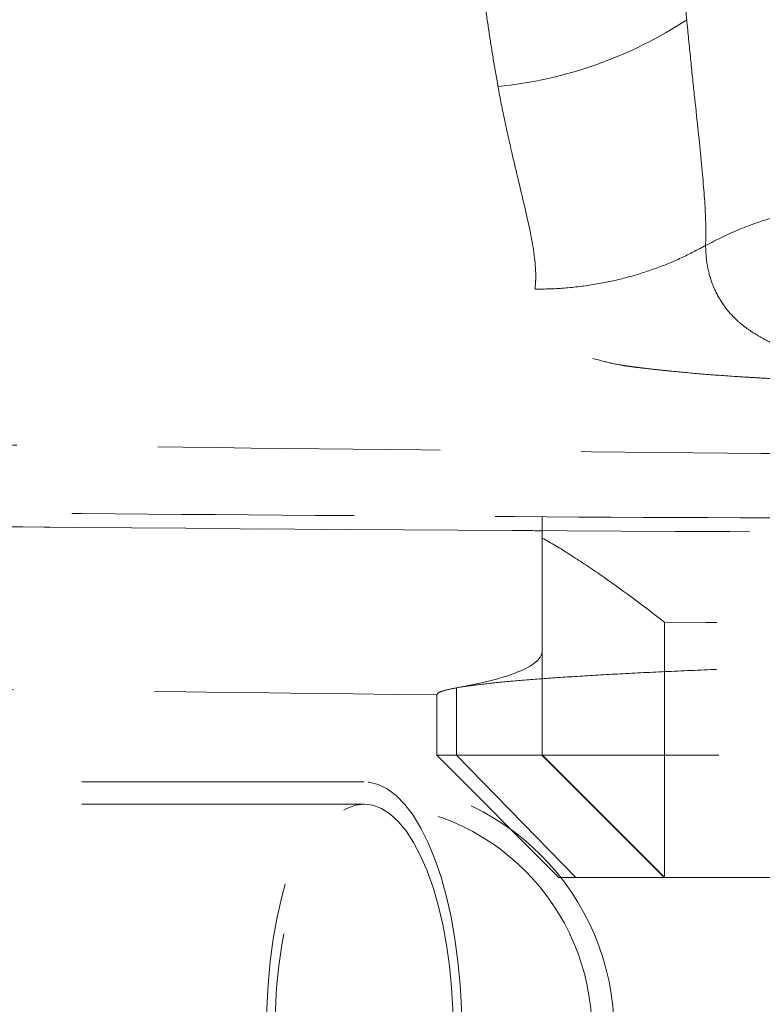
# Model space of a CAD drawing. Units: millimetres. Extents: x 400 to 4100, y 100 to 5840.
# Drawn here: x 1658 to 1725, y 4880 to 4968 of the extents above; entities that cross this region are included whole.
import ezdxf

# ---------------------------------------------------------------- set-up
doc = ezdxf.new("R2010")
doc.units = ezdxf.units.MM
doc.header["$LTSCALE"] = 20
doc.linetypes.add('HIDDEN', pattern=[1.905, 1.27, -0.635])

msp = doc.modelspace()

# ---------------------------------------------------------------- linework, layer by layer
at = {"color": 7, "linetype": 'HIDDEN', "lineweight": 18}
for p, q in [((1700.864, 4962.339), (1700.439, 4964.802)), ((1719.546, 4948.041), (1719.552, 4948.044)), ((1704.849, 4922.185), (1704.849, 4921.724)), ((1715.849, 4891.224), (1715.849, 4914.141)), ((1704.849, 4902.223), (1704.849, 4911.605)), ((1695.35, 4907.607), (1695.35, 4902.191)), ((1696.582, 4908.134), (1697.117, 4908.244)), ((1697.117, 4908.244), (1697.117, 4902.191)), ((1695.35, 4902.191), (1855.35, 4902.191)), ((1695.35, 4902.191), (1706.35, 4891.191)), ((1697.117, 4902.191), (1707.874, 4891.191)), ((1704.81, 4902.191), (1715.809, 4891.191)), ((1704.849, 4902.223), (1715.849, 4891.224)), ((1688.813, 4899.791), (1633.6, 4899.791)), ((1688.813, 4897.791), (1615.195, 4897.791)), ((1844.35, 4891.191), (1706.35, 4891.191))]:
    msp.add_line(p, q, dxfattribs=at)
at = {"color": 7, "linetype": 'HIDDEN', "lineweight": 18, "flags": 128}
for points in [[(1697.619, 4877.292), (1697.58, 4879.43), (1697.46, 4881.55), (1697.263, 4883.63), (1696.989, 4885.654), (1696.64, 4887.602), (1696.221, 4889.456), (1695.735, 4891.2), (1695.187, 4892.818), (1694.58, 4894.296), (1693.921, 4895.619), (1693.216, 4896.777), (1692.471, 4897.758), (1691.693, 4898.554), (1690.889, 4899.157), (1690.066, 4899.562), (1689.232, 4899.766), (1688.394, 4899.766), (1687.56, 4899.562), (1686.737, 4899.157), (1685.933, 4898.554), (1685.155, 4897.758), (1684.41, 4896.777), (1683.705, 4895.619), (1683.046, 4894.296), (1682.439, 4892.818), (1681.89, 4891.2), (1681.404, 4889.456), (1680.985, 4887.602), (1680.637, 4885.654), (1680.363, 4883.63), (1680.165, 4881.55), (1680.046, 4879.43), (1680.006, 4877.292)], [(1696.837, 4877.292), (1696.798, 4879.301), (1696.682, 4881.291), (1696.491, 4883.242), (1696.226, 4885.136), (1695.889, 4886.955), (1695.484, 4888.681), (1695.015, 4890.297), (1694.487, 4891.787), (1693.903, 4893.138), (1693.271, 4894.337), (1692.595, 4895.371), (1691.883, 4896.231), (1691.142, 4896.909), (1690.378, 4897.398), (1689.599, 4897.693), (1688.813, 4897.791), (1688.026, 4897.693), (1687.248, 4897.398), (1686.484, 4896.909), (1685.742, 4896.231), (1685.031, 4895.371), (1684.355, 4894.337), (1683.723, 4893.138), (1683.139, 4891.787), (1682.61, 4890.297), (1682.141, 4888.681), (1681.737, 4886.955), (1681.4, 4885.136), (1681.135, 4883.242), (1680.943, 4881.291), (1680.828, 4879.301), (1680.789, 4877.292)]]:
    msp.add_lwpolyline(points, dxfattribs=at)
at = {"color": 7, "linetype": 'HIDDEN', "lineweight": 18}
for radius in [22.5, 20.5]:
    msp.add_arc((1688.813, 4877.291), radius, 0, 90, dxfattribs=at)
for points, knots in [([(1700.439, 4964.802), (1700.31, 4965.592), (1700.183, 4966.401), (1699.933, 4968.062), (1699.81, 4968.912), (1699.45, 4971.513), (1699.221, 4973.317), (1698.782, 4977.062), (1698.572, 4979.002), (1698.264, 4982.014), (1698.163, 4983.035), (1697.962, 4985.096), (1697.863, 4986.138), (1697.363, 4991.396), (1696.962, 4995.765), (1696.241, 5002.518), (1695.98, 5004.802), (1695.541, 5008.272), (1695.386, 5009.437), (1695.181, 5010.9), (1695.142, 5011.193), (1695.052, 5011.779), (1695.007, 5012.072), (1694.877, 5012.952), (1694.795, 5013.541), (1694.718, 5014.132)], [0, 0, 0, 0, 0.0625, 0.0625, 0.125, 0.125, 0.25, 0.25, 0.375, 0.375, 0.4375, 0.4375, 0.5, 0.5, 0.75, 0.75, 0.875, 0.875, 0.9375, 0.9375, 0.953125, 0.953125, 0.96875, 0.96875, 1, 1, 1, 1]), ([(1717.851, 4968.356), (1715.378, 4966.713), (1712.64, 4965.351), (1706.889, 4963.314), (1703.876, 4962.639), (1700.864, 4962.338)], [0, 0, 0, 0, 0.5, 0.5, 1, 1, 1, 1]), ([(1717.851, 4968.356), (1717.965, 4967.144), (1718.08, 4965.977), (1718.308, 4963.729), (1718.422, 4962.646), (1718.75, 4959.548), (1718.953, 4957.68), (1719.286, 4954.312), (1719.418, 4952.811), (1719.532, 4950.823), (1719.557, 4950.205), (1719.57, 4949.344), (1719.572, 4949.068), (1719.56, 4948.538), (1719.549, 4948.287), (1719.546, 4948.041)], [0, 0, 0, 0, 0.125, 0.125, 0.25, 0.25, 0.5, 0.5, 0.75, 0.75, 0.875, 0.875, 0.9375, 0.9375, 1, 1, 1, 1]), ([(1704.202, 4944.121), (1704.213, 4944.367), (1704.239, 4944.619), (1704.265, 4945.139), (1704.262, 4945.406), (1704.232, 4946.23), (1704.174, 4946.809), (1703.912, 4948.641), (1703.62, 4949.99), (1702.923, 4952.98), (1702.517, 4954.62), (1701.893, 4957.333), (1701.682, 4958.279), (1701.265, 4960.248), (1701.059, 4961.272), (1700.857, 4962.338)], [0, 0, 0, 0, 0.0625, 0.0625, 0.125, 0.125, 0.25, 0.25, 0.5, 0.5, 0.75, 0.75, 0.875, 0.875, 1, 1, 1, 1]), ([(1719.552, 4948.044), (1720.543, 4948.544), (1722.54, 4949.549), (1726.086, 4950.769), (1730.161, 4951.692), (1733.192, 4951.803), (1734.724, 4951.859)], [0, 0, 0, 0, 0.21306, 0.429007, 0.711212, 1, 1, 1, 1]), ([(1719.546, 4948.041), (1718.818, 4947.655), (1717.364, 4946.884), (1715.042, 4945.944), (1712.629, 4945.176), (1710.055, 4944.588), (1707.35, 4944.213), (1705.364, 4944.116), (1704.312, 4944.121), (1704.202, 4944.121)], [0, 0, 0, 0, 0.155117, 0.310235, 0.469858, 0.629482, 0.803678, 0.979416, 1, 1, 1, 1]), ([(1719.552, 4948.044), (1719.55, 4947.365), (1719.611, 4946.722), (1719.844, 4945.5), (1720.015, 4944.919), (1720.47, 4943.814), (1720.753, 4943.287), (1721.44, 4942.285), (1721.843, 4941.81), (1722.56, 4941.133), (1722.819, 4940.914), (1723.384, 4940.488), (1723.694, 4940.282), (1724.358, 4939.878), (1724.707, 4939.676), (1725.449, 4939.275), (1725.842, 4939.076), (1726.687, 4938.682), (1727.138, 4938.487), (1727.885, 4938.2), (1728.145, 4938.105), (1728.696, 4937.917), (1728.988, 4937.824), (1729.613, 4937.642), (1729.944, 4937.554), (1730.663, 4937.384), (1731.049, 4937.302), (1731.699, 4937.189), (1731.929, 4937.152), (1732.417, 4937.085), (1732.673, 4937.055), (1733.217, 4937.001), (1733.507, 4936.979), (1734.103, 4936.947), (1734.415, 4936.938), (1734.732, 4936.936)], [0, 0, 0, 0, 0.125, 0.125, 0.25, 0.25, 0.375, 0.375, 0.5, 0.5, 0.5625, 0.5625, 0.625, 0.625, 0.6875, 0.6875, 0.75, 0.75, 0.8125, 0.8125, 0.84375, 0.84375, 0.875, 0.875, 0.90625, 0.90625, 0.9375, 0.9375, 0.953125, 0.953125, 0.96875, 0.96875, 0.984375, 0.984375, 1, 1, 1, 1]), ([(1733.758, 4929.248), (1717.426, 4929.406), (1684.763, 4929.722), (1641.474, 4930.291), (1603.892, 4930.873), (1561.392, 4931.738), (1504.97, 4933.359), (1446.904, 4935.305), (1397.808, 4936.96), (1360.987, 4938.331), (1324.176, 4940.047), (1288.902, 4941.951), (1265.906, 4943.4), (1255.17, 4944.077)], [0, 0, 0, 0, 0.102318, 0.204637, 0.271212, 0.337786, 0.470945, 0.624819, 0.701757, 0.778695, 0.855653, 0.932611, 1, 1, 1, 1]), ([(1734.672, 4935.84), (1733.083, 4935.844), (1731.558, 4935.866), (1729.716, 4935.912), (1729.35, 4935.922), (1728.631, 4935.944), (1728.28, 4935.956), (1727.247, 4935.993), (1726.585, 4936.021), (1725.307, 4936.08), (1724.69, 4936.111), (1723.493, 4936.178), (1722.915, 4936.213), (1721.253, 4936.322), (1720.23, 4936.398), (1718.3, 4936.558), (1717.395, 4936.642), (1716.102, 4936.77), (1715.682, 4936.814), (1714.865, 4936.902), (1714.468, 4936.947), (1713.889, 4937.014), (1713.698, 4937.037), (1713.322, 4937.082), (1713.138, 4937.104), (1712.786, 4937.151), (1712.618, 4937.174), (1712.296, 4937.224), (1712.141, 4937.249), (1711.375, 4937.381), (1710.81, 4937.502), (1709.232, 4937.907), (1708.333, 4938.234), (1707.188, 4938.822), (1706.839, 4939.036), (1706.21, 4939.496), (1705.93, 4939.743), (1705.185, 4940.536), (1704.816, 4941.135), (1704.322, 4942.498), (1704.197, 4943.262), (1704.202, 4944.121)], [0, 0, 0, 0, 0.0625, 0.0625, 0.078125, 0.078125, 0.09375, 0.09375, 0.125, 0.125, 0.15625, 0.15625, 0.1875, 0.1875, 0.25, 0.25, 0.3125, 0.3125, 0.34375, 0.34375, 0.375, 0.375, 0.390625, 0.390625, 0.40625, 0.40625, 0.421875, 0.421875, 0.4375, 0.4375, 0.5, 0.5, 0.625, 0.625, 0.6875, 0.6875, 0.75, 0.75, 0.875, 0.875, 1, 1, 1, 1]), ([(2259.339, 4930.601), (2259.327, 4930.601), (2256.298, 4930.479), (2249.804, 4930.204), (2239, 4929.767), (2226.315, 4929.284), (2211.763, 4928.77), (2195.468, 4928.241), (2175.494, 4927.67), (2151.748, 4927.129), (2123.668, 4926.635), (2091.45, 4926.202), (2048.912, 4925.756), (1993.283, 4925.104), (1933.89, 4924.368), (1879.269, 4923.84), (1833.922, 4923.535), (1790.061, 4923.406), (1745.375, 4923.439), (1698.884, 4923.64), (1650.715, 4924.019), (1597.756, 4924.589), (1530.96, 4925.44), (1470.354, 4926.107), (1421.205, 4926.747), (1393.782, 4927.239), (1369.943, 4927.807), (1349.751, 4928.411), (1333.164, 4928.972), (1319.392, 4929.477), (1307.024, 4929.958), (1297.822, 4930.332), (1292.704, 4930.544), (1291.338, 4930.601)], [0, 0, 0, 0, 0.000038, 0.00941, 0.020151, 0.033556, 0.04875, 0.065271, 0.084075, 0.110667, 0.138866, 0.171097, 0.210504, 0.270679, 0.343478, 0.394549, 0.439934, 0.483991, 0.530454, 0.578394, 0.628048, 0.679713, 0.742497, 0.835036, 0.867514, 0.894799, 0.920022, 0.941402, 0.957394, 0.971447, 0.984105, 0.995758, 1, 1, 1, 1]), ([(2256.808, 4929.647), (2256.808, 4929.647), (2254.449, 4929.647), (2243.46, 4928.854), (2223.799, 4928.294), (2197.856, 4927.254), (2167.573, 4926.372), (2132.954, 4925.608), (2093.904, 4925.034), (2054.76, 4924.571), (2002.443, 4923.94), (1937.105, 4923.111), (1858.74, 4922.386), (1780.44, 4922.098), (1702.134, 4922.321), (1622.433, 4923.01), (1555.077, 4923.852), (1500.08, 4924.522), (1460.266, 4924.991), (1421.888, 4925.543), (1389.051, 4926.223), (1360.323, 4927.035), (1335.7, 4927.885), (1313.551, 4928.766), (1299.616, 4929.39), (1293.883, 4929.646)], [0, 0, 0, 0, 0, 0.00735, 0.034305, 0.061265, 0.088224, 0.128677, 0.169129, 0.209872, 0.250615, 0.332102, 0.413411, 0.494723, 0.575997, 0.657327, 0.742988, 0.785819, 0.82865, 0.867013, 0.905376, 0.930958, 0.95654, 0.98212, 1, 1, 1, 1]), ([(1704.849, 4922.381), (1703.95, 4922.386), (1676.942, 4922.538), (1622.433, 4923.019), (1541.328, 4923.988), (1474.013, 4924.794), (1421.884, 4925.557), (1384.941, 4926.366), (1348.006, 4927.439), (1317.65, 4928.581), (1299.616, 4929.389), (1293.883, 4929.646)], [0, 0, 0, 0, 0.0065617, 0.1971181, 0.3978232, 0.5985272, 0.6884232, 0.7783243, 0.8682191, 0.9581065, 1, 1, 1, 1]), ([(1704.849, 4922.381), (1704.849, 4922.616), (1704.849, 4923.086), (1704.849, 4923.474), (1704.849, 4923.651), (1704.849, 4923.613), (1704.849, 4923.606)], [0, 0, 0, 0, 0.310743, 0.621486, 0.941257, 1, 1, 1, 1]), ([(1704.849, 4922.381), (1704.849, 4921.515), (1704.849, 4919.78), (1704.849, 4917.857), (1704.849, 4916.415), (1704.849, 4915.417), (1704.849, 4914.684), (1704.849, 4913.399), (1704.849, 4912.402), (1704.849, 4911.605)], [0, 0, 0, 0, 0.098924, 0.198131, 0.298161, 0.398252, 0.498412, 0.598538, 1, 1, 1, 1]), ([(1715.849, 4914.141), (1713.804, 4915.738), (1711.852, 4917.183), (1709.088, 4919.097), (1708.194, 4919.692), (1706.471, 4920.785), (1705.641, 4921.283), (1704.849, 4921.724)], [0, 0, 0, 0, 0.5, 0.5, 0.75, 0.75, 1, 1, 1, 1]), ([(1695.35, 4907.607), (1675.272, 4907.842), (1635.117, 4908.312), (1574.886, 4909.373), (1514.666, 4911.047), (1466.807, 4912.626), (1439.021, 4913.553), (1431.305, 4913.81)], [0, 0, 0, 0, 0.228062, 0.456121, 0.684216, 0.912313, 1, 1, 1, 1]), ([(1834.849, 4914.141), (1815.183, 4914.122), (1775.516, 4914.082), (1735.849, 4914.122), (1715.849, 4914.141)], [0, 0, 0, 0, 0.495798, 1, 1, 1, 1]), ([(1704.849, 4911.605), (1704.849, 4910.946), (1704.2, 4910.337), (1701.623, 4909.216), (1699.696, 4908.706), (1697.117, 4908.244)], [0, 0, 0, 0, 0.5, 0.5, 1, 1, 1, 1]), ([(1695.35, 4907.607), (1695.406, 4907.693), (1695.518, 4907.864), (1696.409, 4908.119), (1697.812, 4908.372), (1699.774, 4908.621), (1702.284, 4908.866), (1705.315, 4909.105), (1708.837, 4909.337), (1712.827, 4909.56), (1717.273, 4909.771), (1722.134, 4909.969), (1727.37, 4910.153), (1732.939, 4910.319), (1738.817, 4910.466), (1744.958, 4910.593), (1751.313, 4910.697), (1757.829, 4910.777), (1764.472, 4910.832), (1771.196, 4910.86), (1777.949, 4910.864), (1784.676, 4910.841), (1791.333, 4910.792), (1797.884, 4910.717), (1804.276, 4910.619), (1810.457, 4910.498), (1816.384, 4910.356), (1822.028, 4910.194), (1827.344, 4910.015), (1832.289, 4909.82), (1836.822, 4909.612), (1840.925, 4909.392), (1844.569, 4909.163), (1847.721, 4908.926), (1850.347, 4908.683), (1852.445, 4908.434), (1854.005, 4908.182), (1854.873, 4907.959), (1855.285, 4907.768), (1855.328, 4907.661), (1855.35, 4907.607)], [0, 0, 0, 0, 0.026824, 0.053744, 0.080663, 0.107487, 0.134312, 0.161232, 0.188152, 0.214976, 0.241794, 0.268709, 0.295623, 0.322442, 0.349243, 0.37614, 0.403036, 0.429837, 0.456613, 0.483485, 0.510357, 0.537133, 0.563894, 0.59075, 0.617607, 0.644368, 0.671136, 0.698, 0.724864, 0.751632, 0.778424, 0.805311, 0.832198, 0.85899, 0.885803, 0.912712, 0.939621, 0.966434, 0.983217, 1, 1, 1, 1])]:
    msp.add_open_spline(points, degree=3, knots=knots, dxfattribs=at)
msp.add_open_spline([(1717.642, 4970.766), (1717.71, 4969.944), (1717.78, 4969.141), (1717.851, 4968.356)], degree=3, dxfattribs=at)

doc.saveas('drawing.dxf')
